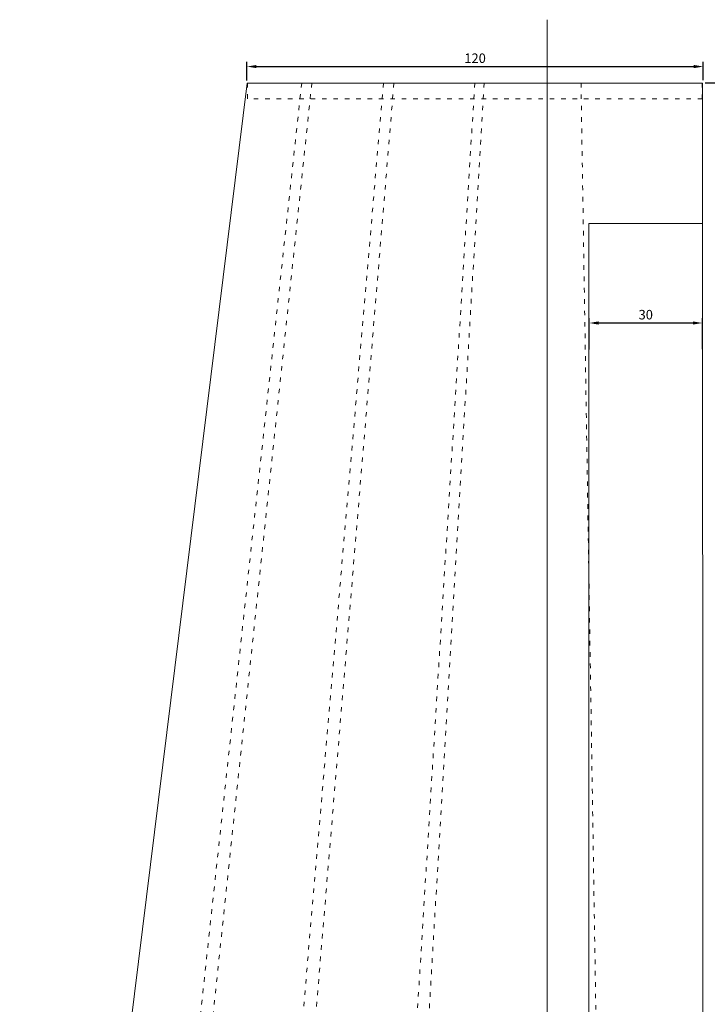
# Model space of a CAD drawing. Units: millimetres. Extents: x -533 to 1439, y -459 to 1970.
# Drawn here: x 224 to 406, y 508 to 768 of the extents above; entities that cross this region are included whole.
import ezdxf

# ---------------------------------------------------------------- set-up
doc = ezdxf.new("R2010")
doc.units = ezdxf.units.MM
doc.linetypes.add('ACAD_ISO03W100', pattern=[30, 12, -18])
doc.layers.add('03-ME', color=160, linetype='Continuous', lineweight=20)
doc.layers.add('03-text', color=7, linetype='Continuous', lineweight=15)
doc.styles.get("Standard").update_dxf_attribs({"font": 'isocpeur.ttf'})
doc.dimstyles.new('ISO-25', dxfattribs={"dimtxt": 2.5, "dimasz": 2.5, "dimexe": 1.25, "dimexo": 0.625, "dimtad": 1, "dimrnd": 1, "dimtxsty": 'Standard', "dimcen": 2.5, "dimadec": 0, "dimazin": 0, "dimtfac": 1, "dimtmove": 0, "dimatfit": 3, "dimfxl": 1, "dimarcsym": 0})

# ---------------------------------------------------------------- blocks, each defined once
blk = doc.blocks.new('*D58')
at = {"layer": '03-text', "color": 0, "lineweight": -2, "ltscale": 0.01, "transparency": 16777216}
for p, q in [((284.27, 751.49), (284.27, 756.45)), ((286.77, 755.2), (402.02, 755.2)), ((404.52, 751.58), (404.52, 756.45))]:
    blk.add_line(p, q, dxfattribs=at)
at = {"layer": '03-text', "color": 0, "ltscale": 0.01, "transparency": 16777216}
for points in [[(286.77, 755.62), (286.77, 754.79), (284.27, 755.2)], [(402.02, 755.62), (402.02, 754.79), (404.52, 755.2)]]:
    blk.add_solid(points, dxfattribs=at)
at = {"layer": 'Defpoints', "color": 0, "ltscale": 0.01, "transparency": 16777216}
for p in [(404.52, 755.2), (284.27, 750.87), (404.52, 750.95)]:
    blk.add_point(p, dxfattribs=at)
at = {"layer": '03-text', "color": 0, "ltscale": 0.01, "transparency": 16777216, "insert": (344.39, 757.08), "char_height": 2.5, "attachment_point": 5}
blk.add_mtext('120', dxfattribs=at)
blk = doc.blocks.new('*D59')
at = {"layer": '03-text', "color": 0, "lineweight": -2, "ltscale": 0.01, "transparency": 16777216}
for p, q in [((404.98, 750.87), (415.13, 750.87)), ((413.88, 748.37), (413.88, 268.45)), ((412.56, 265.95), (415.13, 265.95))]:
    blk.add_line(p, q, dxfattribs=at)
at = {"layer": '03-text', "color": 0, "ltscale": 0.01, "transparency": 16777216}
for points in [[(413.46, 748.37), (414.29, 748.37), (413.88, 750.87)], [(413.46, 268.45), (414.29, 268.45), (413.88, 265.95)]]:
    blk.add_solid(points, dxfattribs=at)
at = {"layer": 'Defpoints', "color": 0, "ltscale": 0.01, "transparency": 16777216}
for p in [(404.35, 750.87), (411.94, 265.95), (413.88, 265.95)]:
    blk.add_point(p, dxfattribs=at)
at = {"layer": '03-text', "color": 0, "ltscale": 0.01, "transparency": 16777216, "insert": (412, 508.41), "char_height": 2.5, "attachment_point": 5, "rotation": 90}
blk.add_mtext('485', dxfattribs=at)
blk = doc.blocks.new('*D60')
at = {"layer": '03-text', "color": 0, "lineweight": -2, "ltscale": 0.01, "transparency": 16777216}
for p, q in [((374.46, 680.65), (374.46, 688.88)), ((376.96, 687.63), (401.77, 687.63)), ((404.27, 680.74), (404.27, 688.88))]:
    blk.add_line(p, q, dxfattribs=at)
at = {"layer": '03-text', "color": 0, "ltscale": 0.01, "transparency": 16777216}
for points in [[(376.96, 688.05), (376.96, 687.21), (374.46, 687.63)], [(401.77, 688.05), (401.77, 687.21), (404.27, 687.63)]]:
    blk.add_solid(points, dxfattribs=at)
at = {"layer": 'Defpoints', "color": 0, "ltscale": 0.01, "transparency": 16777216}
for p in [(404.27, 687.63), (374.46, 680.02), (404.27, 680.12)]:
    blk.add_point(p, dxfattribs=at)
at = {"layer": '03-text', "color": 0, "ltscale": 0.01, "transparency": 16777216, "insert": (389.36, 689.5), "char_height": 2.5, "attachment_point": 5}
blk.add_mtext('30', dxfattribs=at)

msp = doc.modelspace()

# ---------------------------------------------------------------- linework, layer by layer
at = {"layer": '03-ME', "ltscale": 0.01}
for p, q in [((284.352, 750.868), (224.394, 265.848)), ((404.353, 750.868), (284.352, 750.868)), ((404.353, 750.868), (404.437, 265.825)), ((404.359, 713.86), (374.374, 713.86)), ((374.374, 713.86), (374.374, 293.815))]:
    msp.add_line(p, q, dxfattribs=at)
at = {"layer": '03-ME', "color": 3, "linetype": 'ACAD_ISO03W100', "ltscale": 0.1}
for p, q in [((298.706, 750.868), (245.989, 265.953)), ((301.374, 750.868), (249.969, 265.868)), ((320.259, 750.868), (278.339, 265.841)), ((323.011, 750.868), (282.32, 265.84)), ((344.31, 750.868), (314.331, 265.953)), ((346.766, 750.868), (318.057, 265.868)), ((372.299, 750.868), (379.794, 281.789))]:
    msp.add_line(p, q, dxfattribs=at)
at = {"layer": '03-ME', "linetype": 'ACAD_ISO03W100', "ltscale": 0.1}
msp.add_lwpolyline([(284.437, 750.868), (404.268, 750.868), (404.268, 746.718), (284.437, 746.718)], close=True, dxfattribs=at)
at = {"layer": '03-text', "ltscale": 0.01}
msp.add_line((363.367, 230.929), (363.367, 767.551), dxfattribs=at)

# ---------------------------------------------------------------- dimensions: what is measured, and where the dimension line sits
for base, p1, p2, picture, middle in [((404.5222, 755.2039), (284.2674, 750.8683), (404.5222, 750.9529), '*D58', (344.3948, 757.0789)), ((404.268, 687.629), (374.459, 680.024), (404.268, 680.119), '*D60', (389.363, 689.504))]:
    dim = msp.add_linear_dim(base=base, p1=p1, p2=p2, dimstyle='ISO-25', dxfattribs=at)
    dim.commit()
    dim.dimension.update_dxf_attribs({"geometry": picture, "text_midpoint": middle})
dim = msp.add_linear_dim(base=(413.8783, 265.9531), p1=(404.3527, 750.8683), p2=(411.9366, 265.9531), angle=90, dimstyle='ISO-25', dxfattribs=at)
dim.commit()
dim.dimension.update_dxf_attribs({"geometry": '*D59', "text_midpoint": (412.0033, 508.4107)})

doc.saveas('drawing.dxf')
